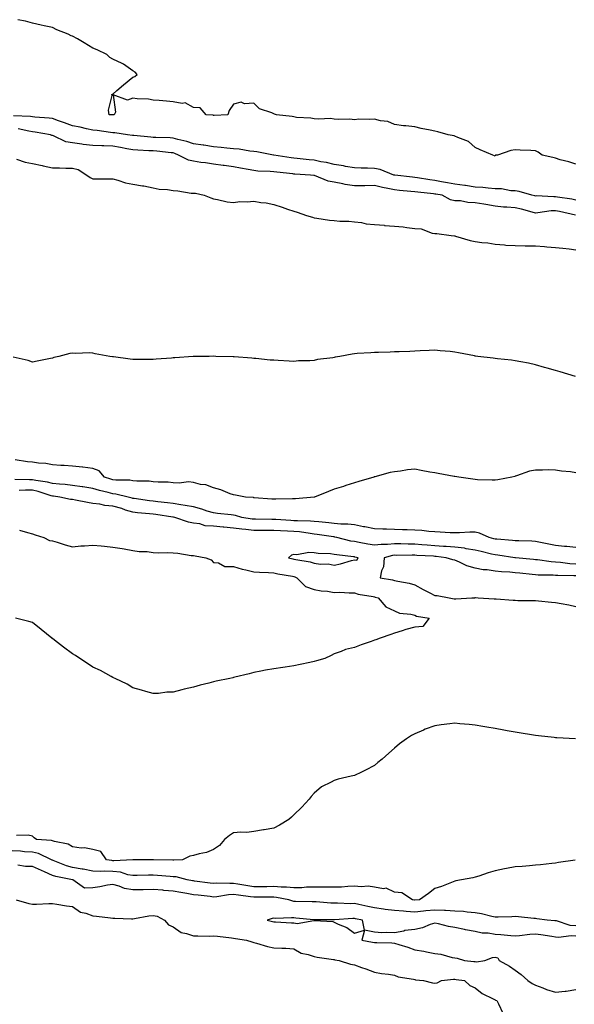
# Model space of a CAD drawing. Units: inches. Extents: x 942083 to 944723, y 7189658 to 7192298.
# Drawn here: x 944172 to 944447, y 7190540 to 7191029 of the extents above; entities that cross this region are included whole.
import ezdxf

# ---------------------------------------------------------------- set-up
doc = ezdxf.new("R2010")
doc.units = ezdxf.units.IN
doc.header["$MEASUREMENT"] = 0
doc.layers.add('Contour_94207189', color=7, linetype='Continuous', true_color=0x9433c5)

msp = doc.modelspace()

# ---------------------------------------------------------------- linework, layer by layer
at = {"layer": 'Contour_94207189'}
for points in [[(944448.05, 7190957.31, 3189), (944444.63, 7190958.5, 3189), (944440.39, 7190959.58, 3189), (944438.05, 7190960.28, 3189), (944436.77, 7190960.65, 3189), (944431.43, 7190961.92, 3189), (944429.39, 7190963.25, 3189), (944428.05, 7190964.07, 3189), (944425.81, 7190964.15, 3189), (944420.47, 7190964.34, 3189), (944418.05, 7190964.44, 3189), (944415.8, 7190964.17, 3189), (944409.2, 7190961.92, 3189), (944408.2, 7190961.76, 3189), (944408.05, 7190961.37, 3189), (944407.72, 7190961.59, 3189), (944406.89, 7190961.92, 3189), (944400.65, 7190964.52, 3189), (944398.05, 7190965.59, 3189), (944394.72, 7190968.6, 3189), (944389.43, 7190970.55, 3189), (944388.05, 7190971.24, 3189), (944387.58, 7190971.45, 3189), (944384.75, 7190971.92, 3189), (944379.5, 7190973.37, 3189), (944378.05, 7190973.74, 3189), (944375.74, 7190974.22, 3189), (944371.28, 7190975.16, 3189), (944368.05, 7190975.83, 3189), (944363.6, 7190976.37, 3189), (944362.55, 7190976.43, 3189), (944358.05, 7190977.04, 3189), (944354.63, 7190978.5, 3189), (944351.06, 7190978.91, 3189), (944348.05, 7190979.73, 3189), (944345.64, 7190979.5, 3189), (944340.26, 7190979.71, 3189), (944338.05, 7190979.44, 3189), (944335.82, 7190979.69, 3189), (944330.39, 7190979.58, 3189), (944328.05, 7190979.79, 3189), (944326.16, 7190980.03, 3189), (944320.26, 7190979.71, 3189), (944318.05, 7190979.91, 3189), (944316.41, 7190980.28, 3189), (944309.36, 7190980.61, 3189), (944308.05, 7190980.83, 3189), (944307.13, 7190981, 3189), (944299.38, 7190981.92, 3189), (944298.38, 7190982.25, 3189), (944298.05, 7190982.41, 3189), (944297.09, 7190982.88, 3189), (944290.95, 7190984.83, 3189), (944288.05, 7190987.64, 3189), (944283.45, 7190987.33, 3189), (944281.86, 7190988.11, 3189), (944278.05, 7190987.21, 3189), (944275.91, 7190984.07, 3189), (944275.24, 7190981.92, 3189), (944268.39, 7190981.57, 3189), (944268.05, 7190981.61, 3189), (944267.81, 7190981.69, 3189), (944264.46, 7190981.92, 3189), (944261.41, 7190985.28, 3189), (944258.05, 7190985.57, 3189), (944253.92, 7190987.78, 3189), (944252.45, 7190987.51, 3189), (944248.05, 7190988.37, 3189), (944244.75, 7190988.62, 3189), (944241.02, 7190988.95, 3189), (944238.05, 7190989.17, 3189), (944235.75, 7190989.62, 3189), (944230.1, 7190989.87, 3189), (944228.05, 7190990.18, 3189), (944225.35, 7190989.22, 3189), (944218.22, 7190991.74, 3189), (944219.33, 7190983.21, 3189), (944218.64, 7190981.92, 3189), (944218.14, 7190981.84, 3189), (944218.05, 7190981.84, 3189), (944217.97, 7190981.84, 3189), (944216.17, 7190981.92, 3189), (944215.82, 7190984.15, 3189), (944217.68, 7190991.55, 3189), (944217.53, 7190991.92, 3189), (944217.87, 7190992.1, 3189), (944218.05, 7190992.19, 3189), (944220.05, 7190993.91, 3189), (944223.26, 7190996.71, 3189), (944228.05, 7191000.53, 3189), (944229.03, 7191000.94, 3189), (944230.15, 7191001.92, 3189), (944229.16, 7191003.03, 3189), (944228.05, 7191003.72, 3189), (944223.25, 7191007.12, 3189), (944222.66, 7191007.31, 3189), (944218.05, 7191009.44, 3189), (944216.52, 7191010.38, 3189), (944215.07, 7191011.92, 3189), (944210.25, 7191014.11, 3189), (944208.05, 7191015.03, 3189), (944203.74, 7191017.62, 3189), (944200.42, 7191019.56, 3189), (944198.05, 7191020.94, 3189), (944197.3, 7191021.18, 3189), (944195.8, 7191021.92, 3189), (944190.2, 7191024.07, 3189), (944188.05, 7191025.18, 3189), (944183.86, 7191026.1, 3189), (944182.48, 7191026.35, 3189), (944178.05, 7191027.43, 3189), (944174.59, 7191028.46, 3189), (944170.85, 7191029.13, 3189)], [(944448.05, 7190939.54, 3190), (944446.07, 7190939.95, 3190), (944438.99, 7190940.98, 3190), (944438.05, 7190941.16, 3190), (944437.25, 7190941.12, 3190), (944428.4, 7190941.57, 3190), (944428.05, 7190941.55, 3190), (944427.76, 7190941.63, 3190), (944426.27, 7190941.92, 3190), (944419.99, 7190943.87, 3190), (944418.05, 7190944.19, 3190), (944415.81, 7190944.15, 3190), (944411.24, 7190945.1, 3190), (944408.05, 7190945.08, 3190), (944404.58, 7190945.38, 3190), (944401.87, 7190945.73, 3190), (944398.05, 7190946.02, 3190), (944393.24, 7190946.72, 3190), (944392.9, 7190946.78, 3190), (944388.05, 7190947.51, 3190), (944384.28, 7190948.15, 3190), (944381.34, 7190948.62, 3190), (944378.05, 7190949.19, 3190), (944375.64, 7190949.52, 3190), (944369.38, 7190950.59, 3190), (944368.05, 7190950.79, 3190), (944367.01, 7190950.88, 3190), (944358.13, 7190951.84, 3190), (944358.05, 7190951.84, 3190), (944357.99, 7190951.86, 3190), (944357.74, 7190951.92, 3190), (944350.81, 7190954.69, 3190), (944348.05, 7190955.26, 3190), (944344.63, 7190955.34, 3190), (944341.52, 7190955.4, 3190), (944338.05, 7190955.47, 3190), (944333.71, 7190956.26, 3190), (944332.66, 7190956.53, 3190), (944328.05, 7190957.21, 3190), (944324.28, 7190958.15, 3190), (944321.38, 7190958.58, 3190), (944318.05, 7190959.3, 3190), (944315.65, 7190959.52, 3190), (944309.71, 7190960.26, 3190), (944308.05, 7190960.42, 3190), (944306.72, 7190960.59, 3190), (944298.08, 7190961.88, 3190), (944298.05, 7190961.9, 3190), (944298.02, 7190961.9, 3190), (944297.84, 7190961.92, 3190), (944289.56, 7190963.44, 3190), (944288.05, 7190963.6, 3190), (944286.17, 7190963.8, 3190), (944280.89, 7190964.77, 3190), (944278.05, 7190965.05, 3190), (944274.61, 7190965.36, 3190), (944271.81, 7190965.67, 3190), (944268.05, 7190966, 3190), (944263.23, 7190966.74, 3190), (944262.91, 7190966.78, 3190), (944258.05, 7190967.55, 3190), (944254.84, 7190968.7, 3190), (944250.33, 7190969.63, 3190), (944248.05, 7190970.3, 3190), (944246.53, 7190970.4, 3190), (944239.42, 7190970.55, 3190), (944238.05, 7190970.65, 3190), (944236.86, 7190970.73, 3190), (944228.39, 7190971.59, 3190), (944228.05, 7190971.61, 3190), (944227.78, 7190971.65, 3190), (944225.26, 7190971.92, 3190), (944219.08, 7190972.94, 3190), (944218.05, 7190972.94, 3190), (944216.91, 7190973.05, 3190), (944210.24, 7190974.11, 3190), (944208.05, 7190974.32, 3190), (944204.98, 7190974.99, 3190), (944201.8, 7190975.67, 3190), (944198.05, 7190976.49, 3190), (944194, 7190977.88, 3190), (944191.04, 7190978.93, 3190), (944188.05, 7190979.97, 3190), (944186.33, 7190980.2, 3190), (944179.26, 7190980.71, 3190), (944178.05, 7190980.85, 3190), (944177.12, 7190980.98, 3190), (944168.67, 7190981.31, 3190)], [(944448, 7190931.96, 3191), (944439.97, 7190933.85, 3191), (944438.05, 7190934.21, 3191), (944435.86, 7190934.11, 3191), (944429.3, 7190933.17, 3191), (944428.05, 7190933.11, 3191), (944426.47, 7190933.5, 3191), (944421.12, 7190934.99, 3191), (944418.05, 7190935.69, 3191), (944413.89, 7190936.08, 3191), (944412.21, 7190936.08, 3191), (944408.05, 7190936.55, 3191), (944403.44, 7190937.31, 3191), (944402.48, 7190937.49, 3191), (944398.05, 7190938.23, 3191), (944394.42, 7190938.29, 3191), (944390.79, 7190939.17, 3191), (944388.05, 7190939.24, 3191), (944385.87, 7190939.73, 3191), (944381.64, 7190941.92, 3191), (944378.59, 7190942.45, 3191), (944378.05, 7190942.55, 3191), (944377.33, 7190942.64, 3191), (944369.6, 7190943.46, 3191), (944368.05, 7190943.7, 3191), (944366.1, 7190943.87, 3191), (944360.44, 7190944.3, 3191), (944358.05, 7190944.54, 3191), (944354.68, 7190945.28, 3191), (944351.98, 7190945.85, 3191), (944348.05, 7190946.76, 3191), (944343.28, 7190946.69, 3191), (944342.8, 7190946.67, 3191), (944338.05, 7190946.59, 3191), (944333.48, 7190947.35, 3191), (944332.37, 7190947.6, 3191), (944328.05, 7190948.4, 3191), (944325.1, 7190948.97, 3191), (944318.3, 7190951.67, 3191), (944318.05, 7190951.74, 3191), (944317.85, 7190951.72, 3191), (944316.32, 7190951.92, 3191), (944308.55, 7190952.43, 3191), (944308.05, 7190952.47, 3191), (944307.42, 7190952.55, 3191), (944299.51, 7190953.37, 3191), (944298.05, 7190953.56, 3191), (944296.26, 7190953.72, 3191), (944290.09, 7190953.95, 3191), (944288.05, 7190954.15, 3191), (944285.33, 7190954.65, 3191), (944281.54, 7190955.4, 3191), (944278.05, 7190956.02, 3191), (944273.3, 7190956.67, 3191), (944272.86, 7190956.74, 3191), (944268.05, 7190957.37, 3191), (944264.08, 7190957.96, 3191), (944261.71, 7190958.25, 3191), (944258.05, 7190958.78, 3191), (944255.56, 7190959.42, 3191), (944250.67, 7190961.92, 3191), (944248.84, 7190962.7, 3191), (944248.05, 7190962.94, 3191), (944246.96, 7190963.01, 3191), (944239.92, 7190963.78, 3191), (944238.05, 7190963.91, 3191), (944235.91, 7190964.05, 3191), (944230.46, 7190964.32, 3191), (944228.05, 7190964.52, 3191), (944224.92, 7190965.06, 3191), (944221.86, 7190965.73, 3191), (944218.05, 7190966.31, 3191), (944213.49, 7190966.49, 3191), (944212.56, 7190966.43, 3191), (944208.05, 7190966.63, 3191), (944203.29, 7190967.15, 3191), (944202.67, 7190967.31, 3191), (944198.05, 7190967.94, 3191), (944194.67, 7190968.54, 3191), (944188.57, 7190971.39, 3191), (944188.05, 7190971.55, 3191), (944187.69, 7190971.57, 3191), (944187, 7190971.92, 3191), (944179.4, 7190973.27, 3191), (944178.05, 7190973.42, 3191), (944176.27, 7190973.7, 3191), (944171.06, 7190974.93, 3191)], [(944170.15, 7190959.81, 3191), (944174.46, 7190958.33, 3191), (944178.05, 7190957.72, 3191), (944182.84, 7190956.71, 3191), (944183.39, 7190956.59, 3191), (944188.05, 7190955.55, 3191), (944191.59, 7190955.47, 3191), (944194.59, 7190955.38, 3191), (944198.05, 7190955.3, 3191), (944200.8, 7190954.67, 3191), (944205.12, 7190951.92, 3191), (944206.83, 7190950.69, 3191), (944208.05, 7190950.1, 3191), (944209.88, 7190950.08, 3191), (944216.18, 7190950.06, 3191), (944218.05, 7190950.05, 3191), (944220.5, 7190949.48, 3191), (944224.3, 7190948.17, 3191), (944228.05, 7190947.51, 3191), (944232.81, 7190946.69, 3191), (944233.45, 7190946.53, 3191), (944238.05, 7190945.63, 3191), (944241, 7190944.87, 3191), (944245.21, 7190944.75, 3191), (944248.05, 7190944.26, 3191), (944250.33, 7190944.19, 3191), (944256.94, 7190943.03, 3191), (944258.05, 7190942.99, 3191), (944259.12, 7190942.99, 3191), (944263.43, 7190941.92, 3191), (944266.77, 7190940.65, 3191), (944268.05, 7190940.1, 3191), (944270.11, 7190939.85, 3191), (944274.77, 7190938.64, 3191), (944278.05, 7190938.37, 3191), (944281.19, 7190938.78, 3191), (944284.76, 7190938.62, 3191), (944288.05, 7190938.95, 3191), (944291.63, 7190938.35, 3191), (944294.27, 7190938.15, 3191), (944298.05, 7190937.33, 3191), (944302.14, 7190936, 3191), (944304.88, 7190935.1, 3191), (944308.05, 7190934.05, 3191), (944309.66, 7190933.52, 3191), (944314.25, 7190931.92, 3191), (944317.18, 7190931.04, 3191), (944318.05, 7190930.77, 3191), (944319.34, 7190930.63, 3191), (944325.73, 7190929.6, 3191), (944328.05, 7190929.38, 3191), (944330.9, 7190929.07, 3191), (944335.24, 7190929.11, 3191), (944338.05, 7190928.7, 3191), (944341.63, 7190928.35, 3191), (944343.85, 7190927.72, 3191), (944348.05, 7190927.45, 3191), (944352.97, 7190927, 3191), (944353.11, 7190926.98, 3191), (944358.05, 7190926.59, 3191), (944362.36, 7190926.24, 3191), (944364.11, 7190925.85, 3191), (944368.05, 7190925.44, 3191), (944371.31, 7190925.18, 3191), (944376.8, 7190923.17, 3191), (944378.05, 7190922.99, 3191), (944379.09, 7190922.96, 3191), (944386.19, 7190921.92, 3191), (944387.89, 7190921.76, 3191), (944388.05, 7190921.72, 3191), (944388.31, 7190921.67, 3191), (944395.55, 7190919.42, 3191), (944398.05, 7190918.99, 3191), (944401.47, 7190918.5, 3191), (944404.45, 7190918.31, 3191), (944408.05, 7190917.68, 3191), (944412.66, 7190917.31, 3191), (944413.29, 7190917.15, 3191), (944418.05, 7190916.9, 3191), (944422.98, 7190916.84, 3191), (944423.12, 7190916.86, 3191), (944428.05, 7190916.82, 3191), (944432.58, 7190916.45, 3191), (944433.64, 7190916.33, 3191), (944438.05, 7190915.96, 3191), (944441.73, 7190915.59, 3191), (944444.74, 7190915.24, 3191), (944448.05, 7190914.89, 3191)], [(944447.97, 7190851.92, 3191), (944440.32, 7190854.19, 3191), (944438.05, 7190854.83, 3191), (944433.92, 7190856.06, 3191), (944432.58, 7190856.45, 3191), (944428.05, 7190857.78, 3191), (944424.68, 7190858.54, 3191), (944420.79, 7190859.19, 3191), (944418.05, 7190859.75, 3191), (944416.15, 7190860.03, 3191), (944409.24, 7190860.73, 3191), (944408.05, 7190860.88, 3191), (944407.11, 7190860.98, 3191), (944399.46, 7190861.92, 3191), (944398.19, 7190862.06, 3191), (944398.05, 7190862.08, 3191), (944397.84, 7190862.12, 3191), (944389.73, 7190863.6, 3191), (944388.05, 7190864.01, 3191), (944385.69, 7190864.28, 3191), (944380.7, 7190864.58, 3191), (944378.05, 7190864.91, 3191), (944375.16, 7190864.81, 3191), (944370.73, 7190864.6, 3191), (944368.05, 7190864.5, 3191), (944365.57, 7190864.4, 3191), (944360.31, 7190864.19, 3191), (944358.05, 7190864.09, 3191), (944355.92, 7190864.05, 3191), (944350, 7190863.87, 3191), (944348.05, 7190863.81, 3191), (944346.23, 7190863.74, 3191), (944339.41, 7190863.29, 3191), (944338.05, 7190863.21, 3191), (944336.9, 7190863.07, 3191), (944330.84, 7190861.92, 3191), (944328.49, 7190861.47, 3191), (944328.05, 7190861.35, 3191), (944327.36, 7190861.24, 3191), (944319.69, 7190860.28, 3191), (944318.05, 7190859.91, 3191), (944315.87, 7190859.75, 3191), (944310.34, 7190859.62, 3191), (944308.05, 7190859.42, 3191), (944305.67, 7190859.54, 3191), (944300.12, 7190859.85, 3191), (944298.05, 7190859.95, 3191), (944296.23, 7190860.1, 3191), (944289.16, 7190860.81, 3191), (944288.05, 7190860.9, 3191), (944287.11, 7190860.98, 3191), (944278.35, 7190861.63, 3191), (944278.05, 7190861.65, 3191), (944277.78, 7190861.65, 3191), (944269.22, 7190861.92, 3191), (944268.09, 7190861.96, 3191), (944268.01, 7190861.96, 3191), (944265.82, 7190861.92, 3191), (944258.18, 7190861.8, 3191), (944258.05, 7190861.78, 3191), (944257.91, 7190861.78, 3191), (944248.79, 7190861.18, 3191), (944248.05, 7190861.14, 3191), (944247.21, 7190861.08, 3191), (944239.51, 7190860.46, 3191), (944238.05, 7190860.36, 3191), (944236.5, 7190860.38, 3191), (944229.59, 7190860.38, 3191), (944228.05, 7190860.4, 3191), (944226.7, 7190860.57, 3191), (944218.34, 7190861.63, 3191), (944218.05, 7190861.67, 3191), (944217.83, 7190861.69, 3191), (944216.51, 7190861.92, 3191), (944209.3, 7190863.17, 3191), (944208.05, 7190863.44, 3191), (944206.4, 7190863.58, 3191), (944199.53, 7190863.4, 3191), (944198.05, 7190863.54, 3191), (944196.63, 7190863.33, 3191), (944191.25, 7190861.92, 3191), (944188.68, 7190861.3, 3191), (944188.05, 7190861.04, 3191), (944186.98, 7190860.85, 3191), (944180.45, 7190859.52, 3191), (944178.05, 7190859.09, 3191), (944175.97, 7190859.85, 3191), (944168.52, 7190861.45, 3191)], [(944318.05, 7190791.9, 3192), (944318.03, 7190791.9, 3192), (944308.83, 7190791.14, 3192), (944308.05, 7190791.12, 3192), (944307.3, 7190791.18, 3192), (944299.08, 7190790.9, 3192), (944298.05, 7190790.96, 3192), (944297.12, 7190791, 3192), (944288.26, 7190791.71, 3192), (944288.05, 7190791.72, 3192), (944287.88, 7190791.74, 3192), (944284.03, 7190791.92, 3192), (944279.06, 7190792.94, 3192), (944278.05, 7190793.07, 3192), (944276.34, 7190793.64, 3192), (944271.78, 7190795.65, 3192), (944268.05, 7190796.53, 3192), (944264.18, 7190798.05, 3192), (944261.63, 7190798.33, 3192), (944258.05, 7190799.26, 3192), (944255.65, 7190799.52, 3192), (944251.07, 7190798.89, 3192), (944248.05, 7190799.11, 3192), (944245.52, 7190799.4, 3192), (944240.55, 7190799.42, 3192), (944238.05, 7190799.65, 3192), (944236.05, 7190799.93, 3192), (944230.02, 7190799.95, 3192), (944228.05, 7190800.16, 3192), (944226.52, 7190800.4, 3192), (944219.51, 7190800.47, 3192), (944218.05, 7190800.63, 3192), (944217.04, 7190800.9, 3192), (944213.86, 7190801.92, 3192), (944211.18, 7190805.06, 3192), (944208.05, 7190806.18, 3192), (944203.15, 7190806.82, 3192), (944202.99, 7190806.86, 3192), (944198.05, 7190807.39, 3192), (944193.86, 7190807.74, 3192), (944192.21, 7190807.76, 3192), (944188.05, 7190808.05, 3192), (944184.76, 7190808.64, 3192), (944181.07, 7190808.91, 3192), (944178.05, 7190809.36, 3192), (944175.7, 7190809.58, 3192), (944169.45, 7190810.53, 3192)], [(944448.05, 7190804.09, 3192), (944445.48, 7190804.5, 3192), (944441, 7190804.87, 3192), (944438.05, 7190805.4, 3192), (944434.51, 7190805.47, 3192), (944431.53, 7190805.4, 3192), (944428.05, 7190805.46, 3192), (944425.15, 7190804.83, 3192), (944418.68, 7190802.55, 3192), (944418.05, 7190802.37, 3192), (944417.73, 7190802.25, 3192), (944416.39, 7190801.92, 3192), (944409.41, 7190800.55, 3192), (944408.05, 7190800.38, 3192), (944406.59, 7190800.47, 3192), (944399.33, 7190800.63, 3192), (944398.05, 7190800.71, 3192), (944397.01, 7190800.87, 3192), (944389.95, 7190801.92, 3192), (944388.05, 7190802.21, 3192), (944387.7, 7190802.27, 3192), (944379.78, 7190803.66, 3192), (944378.05, 7190803.99, 3192), (944375.51, 7190804.46, 3192), (944371.32, 7190805.2, 3192), (944368.05, 7190805.83, 3192), (944364.39, 7190805.57, 3192), (944360.95, 7190804.83, 3192), (944358.05, 7190804.56, 3192), (944355.82, 7190804.15, 3192), (944348.2, 7190802.06, 3192), (944348.05, 7190802.04, 3192), (944347.96, 7190802, 3192), (944347.67, 7190801.92, 3192), (944340.23, 7190799.73, 3192), (944338.05, 7190799.05, 3192), (944333.88, 7190797.74, 3192), (944332.62, 7190797.35, 3192), (944328.05, 7190795.94, 3192), (944325.2, 7190794.77, 3192), (944318.27, 7190791.92, 3192), (944318.07, 7190791.9, 3192), (944318.05, 7190791.9, 3192)], [(944448.05, 7190766.92, 3193), (944443.57, 7190767.43, 3193), (944442.51, 7190767.47, 3193), (944438.05, 7190767.9, 3193), (944434.69, 7190768.56, 3193), (944430.56, 7190769.4, 3193), (944428.05, 7190769.91, 3193), (944426.18, 7190770.06, 3193), (944419.74, 7190770.24, 3193), (944418.05, 7190770.36, 3193), (944416.64, 7190770.51, 3193), (944408.88, 7190771.08, 3193), (944408.05, 7190771.18, 3193), (944407.44, 7190771.31, 3193), (944404.98, 7190771.92, 3193), (944400.25, 7190774.11, 3193), (944398.05, 7190774.56, 3193), (944395.45, 7190774.52, 3193), (944390.39, 7190774.26, 3193), (944388.05, 7190774.22, 3193), (944385.7, 7190774.28, 3193), (944380.76, 7190774.63, 3193), (944378.05, 7190774.69, 3193), (944375.1, 7190774.87, 3193), (944371.6, 7190775.47, 3193), (944368.05, 7190775.63, 3193), (944364.28, 7190775.69, 3193), (944361.93, 7190775.79, 3193), (944358.05, 7190775.85, 3193), (944353.97, 7190776, 3193), (944352.21, 7190776.08, 3193), (944348.05, 7190776.24, 3193), (944343.31, 7190777.17, 3193), (944342.66, 7190777.31, 3193), (944338.05, 7190778.23, 3193), (944334.78, 7190778.64, 3193), (944331.33, 7190778.64, 3193), (944328.05, 7190778.97, 3193), (944325.41, 7190779.28, 3193), (944320.33, 7190779.65, 3193), (944318.05, 7190779.89, 3193), (944316.2, 7190780.06, 3193), (944309.84, 7190780.14, 3193), (944308.05, 7190780.28, 3193), (944306.49, 7190780.36, 3193), (944299.06, 7190780.9, 3193), (944298.05, 7190780.96, 3193), (944297.09, 7190780.96, 3193), (944289, 7190780.98, 3193), (944288.05, 7190780.98, 3193), (944287.22, 7190781.08, 3193), (944282.16, 7190781.92, 3193), (944278.99, 7190782.86, 3193), (944278.05, 7190782.99, 3193), (944276.84, 7190783.13, 3193), (944270.03, 7190783.89, 3193), (944268.05, 7190784.13, 3193), (944264.91, 7190785.06, 3193), (944262.21, 7190786.08, 3193), (944258.05, 7190787.1, 3193), (944253.98, 7190787.84, 3193), (944251.86, 7190788.11, 3193), (944248.05, 7190788.76, 3193), (944245.25, 7190789.11, 3193), (944240.34, 7190789.63, 3193), (944238.05, 7190789.91, 3193), (944236.25, 7190790.12, 3193), (944228.67, 7190791.3, 3193), (944228.05, 7190791.37, 3193), (944227.63, 7190791.51, 3193), (944225.62, 7190791.92, 3193), (944219.58, 7190793.46, 3193), (944218.05, 7190793.64, 3193), (944215.7, 7190794.26, 3193), (944211.43, 7190795.3, 3193), (944208.05, 7190796.3, 3193), (944203.2, 7190797.08, 3193), (944202.86, 7190797.1, 3193), (944198.05, 7190797.82, 3193), (944194.36, 7190798.23, 3193), (944191.54, 7190798.42, 3193), (944188.05, 7190798.8, 3193), (944185.57, 7190799.44, 3193), (944179.79, 7190800.18, 3193), (944178.05, 7190800.53, 3193), (944176.67, 7190800.55, 3193), (944169.27, 7190800.69, 3193)], [(944448.05, 7190758.76, 3194), (944445.07, 7190758.93, 3194), (944440.5, 7190759.48, 3194), (944438.05, 7190759.63, 3194), (944435.93, 7190759.81, 3194), (944429.15, 7190760.83, 3194), (944428.05, 7190760.9, 3194), (944427.13, 7190761, 3194), (944418.07, 7190761.9, 3194), (944418.03, 7190761.9, 3194), (944417.88, 7190761.92, 3194), (944409.31, 7190763.17, 3194), (944408.05, 7190763.31, 3194), (944406.24, 7190763.74, 3194), (944401.03, 7190764.91, 3194), (944398.05, 7190765.61, 3194), (944393.64, 7190766.33, 3194), (944392.74, 7190766.61, 3194), (944388.05, 7190767.15, 3194), (944383.64, 7190767.51, 3194), (944382.42, 7190767.55, 3194), (944378.05, 7190767.86, 3194), (944374.25, 7190768.13, 3194), (944371.61, 7190768.37, 3194), (944368.05, 7190768.62, 3194), (944364.78, 7190768.64, 3194), (944361.22, 7190768.74, 3194), (944358.05, 7190768.78, 3194), (944354.55, 7190768.42, 3194), (944351.44, 7190768.52, 3194), (944348.05, 7190768.07, 3194), (944344.8, 7190768.68, 3194), (944340.52, 7190769.44, 3194), (944338.05, 7190769.91, 3194), (944336.32, 7190770.2, 3194), (944329.43, 7190771.92, 3194), (944328.31, 7190772.17, 3194), (944328.05, 7190772.21, 3194), (944327.73, 7190772.25, 3194), (944319.64, 7190773.5, 3194), (944318.05, 7190773.68, 3194), (944316.11, 7190773.87, 3194), (944310.87, 7190774.73, 3194), (944308.05, 7190774.97, 3194), (944304.86, 7190775.12, 3194), (944301.31, 7190775.18, 3194), (944298.05, 7190775.34, 3194), (944294.61, 7190775.36, 3194), (944291.51, 7190775.38, 3194), (944288.05, 7190775.4, 3194), (944284.08, 7190775.9, 3194), (944282.21, 7190776.08, 3194), (944278.05, 7190776.65, 3194), (944273.19, 7190777.06, 3194), (944272.88, 7190777.08, 3194), (944268.05, 7190777.49, 3194), (944263.93, 7190777.8, 3194), (944261.28, 7190778.68, 3194), (944258.05, 7190779.09, 3194), (944255.6, 7190779.48, 3194), (944248.79, 7190781.92, 3194), (944248.19, 7190782.06, 3194), (944248.05, 7190782.08, 3194), (944247.86, 7190782.1, 3194), (944239.48, 7190783.35, 3194), (944238.05, 7190783.52, 3194), (944236.24, 7190783.72, 3194), (944230.32, 7190784.19, 3194), (944228.05, 7190784.46, 3194), (944224.4, 7190785.57, 3194), (944222.42, 7190786.28, 3194), (944218.05, 7190787.43, 3194), (944214.02, 7190787.88, 3194), (944211.56, 7190788.42, 3194), (944208.05, 7190788.89, 3194), (944205.4, 7190789.28, 3194), (944199.43, 7190790.55, 3194), (944198.05, 7190790.77, 3194), (944196.99, 7190790.85, 3194), (944191.67, 7190791.92, 3194), (944188.52, 7190792.39, 3194), (944188.05, 7190792.43, 3194), (944187.36, 7190792.6, 3194), (944180.9, 7190794.77, 3194), (944178.05, 7190795.38, 3194), (944174.59, 7190795.38, 3194), (944171.47, 7190795.34, 3194)], [(944171.65, 7190775.51, 3194), (944175.58, 7190774.4, 3194), (944178.05, 7190773.76, 3194), (944179.35, 7190773.21, 3194), (944183.67, 7190771.92, 3194), (944186.61, 7190770.49, 3194), (944188.05, 7190770.22, 3194), (944190.42, 7190769.56, 3194), (944194.42, 7190768.29, 3194), (944198.05, 7190767.37, 3194), (944202.13, 7190767.84, 3194), (944203.95, 7190767.82, 3194), (944208.05, 7190768.19, 3194), (944212.21, 7190767.76, 3194), (944213.82, 7190767.68, 3194), (944218.05, 7190767.17, 3194), (944222.66, 7190766.53, 3194), (944223.72, 7190766.26, 3194), (944228.05, 7190765.49, 3194), (944231.17, 7190765.05, 3194), (944235.05, 7190764.91, 3194), (944238.05, 7190764.56, 3194), (944240.48, 7190764.36, 3194), (944245.44, 7190764.52, 3194), (944248.05, 7190764.34, 3194), (944250.32, 7190764.19, 3194), (944256.92, 7190763.05, 3194), (944258.05, 7190762.96, 3194), (944258.91, 7190762.78, 3194), (944264.18, 7190761.92, 3194), (944266.92, 7190760.79, 3194), (944268.05, 7190759.58, 3194), (944270.6, 7190759.38, 3194), (944273.76, 7190757.62, 3194), (944278.05, 7190757.53, 3194), (944282.28, 7190756.14, 3194), (944284.06, 7190755.92, 3194), (944288.05, 7190754.95, 3194), (944290.9, 7190754.77, 3194), (944295.34, 7190754.63, 3194), (944298.05, 7190754.46, 3194), (944300.1, 7190753.97, 3194), (944307.31, 7190752.66, 3194), (944308.05, 7190752.51, 3194), (944308.51, 7190752.37, 3194), (944309.45, 7190751.92, 3194), (944313.76, 7190747.64, 3194), (944318.05, 7190746.18, 3194), (944321.54, 7190745.42, 3194), (944324.73, 7190745.24, 3194), (944328.05, 7190744.67, 3194), (944330.84, 7190744.71, 3194), (944335.54, 7190744.44, 3194), (944338.05, 7190744.48, 3194), (944339.99, 7190743.85, 3194), (944347.4, 7190742.58, 3194), (944348.05, 7190742.41, 3194), (944348.45, 7190742.33, 3194), (944349.85, 7190741.92, 3194), (944353.68, 7190737.56, 3194), (944358.05, 7190735.44, 3194), (944360.48, 7190734.34, 3194), (944366.14, 7190733.83, 3194), (944368.05, 7190733.33, 3194), (944369.02, 7190732.88, 3194), (944375.29, 7190731.92, 3194), (944372.16, 7190727.8, 3194), (944368.05, 7190727.47, 3194), (944363.69, 7190726.28, 3194), (944361.75, 7190725.63, 3194), (944358.05, 7190724.5, 3194), (944356.17, 7190723.8, 3194), (944350.89, 7190721.92, 3194), (944348.79, 7190721.18, 3194), (944348.05, 7190720.92, 3194), (944346.48, 7190720.36, 3194), (944341.39, 7190718.58, 3194), (944338.05, 7190717.33, 3194), (944333.67, 7190716.3, 3194), (944331.43, 7190715.3, 3194), (944328.05, 7190714.19, 3194), (944326.59, 7190713.38, 3194), (944323.34, 7190711.92, 3194), (944319.29, 7190710.67, 3194), (944318.05, 7190710.28, 3194), (944315.95, 7190709.81, 3194), (944311.07, 7190708.89, 3194), (944308.05, 7190708.17, 3194), (944303.69, 7190707.56, 3194), (944302.52, 7190707.45, 3194), (944298.05, 7190706.78, 3194), (944293.91, 7190706.06, 3194), (944291.64, 7190705.51, 3194), (944288.05, 7190704.81, 3194), (944285.7, 7190704.26, 3194), (944278.67, 7190702.55, 3194), (944278.05, 7190702.39, 3194), (944277.67, 7190702.29, 3194), (944276.16, 7190701.92, 3194), (944269.4, 7190700.57, 3194), (944268.05, 7190700.22, 3194)], [(944448.05, 7190752.84, 3195), (944447.08, 7190752.9, 3195), (944439.14, 7190753.01, 3195), (944438.05, 7190753.09, 3195), (944436.78, 7190753.19, 3195), (944429.42, 7190753.29, 3195), (944428.05, 7190753.4, 3195), (944426.4, 7190753.58, 3195), (944420.34, 7190754.21, 3195), (944418.05, 7190754.44, 3195), (944415.27, 7190754.69, 3195), (944411.1, 7190754.97, 3195), (944408.05, 7190755.28, 3195), (944404.12, 7190755.85, 3195), (944402.1, 7190755.96, 3195), (944398.05, 7190756.67, 3195), (944393.93, 7190757.8, 3195), (944390.27, 7190759.71, 3195), (944388.05, 7190760.61, 3195), (944386.97, 7190760.85, 3195), (944383.73, 7190761.92, 3195), (944378.65, 7190762.53, 3195), (944378.05, 7190762.56, 3195), (944377.37, 7190762.6, 3195), (944369.18, 7190763.05, 3195), (944368.05, 7190763.15, 3195), (944366.82, 7190763.15, 3195), (944359.21, 7190763.07, 3195), (944358.05, 7190763.09, 3195), (944356.99, 7190762.99, 3195), (944352.92, 7190761.92, 3195), (944352.6, 7190757.37, 3195), (944351.53, 7190755.4, 3195), (944350.88, 7190751.92, 3195), (944357.03, 7190750.9, 3195), (944358.05, 7190750.65, 3195), (944359.72, 7190750.26, 3195), (944365.32, 7190749.19, 3195), (944368.05, 7190748.42, 3195), (944372.29, 7190746.16, 3195), (944375.52, 7190744.46, 3195), (944378.05, 7190743.11, 3195), (944379.21, 7190743.07, 3195), (944385.22, 7190741.92, 3195), (944387.68, 7190741.55, 3195), (944388.05, 7190741.49, 3195), (944388.46, 7190741.51, 3195), (944396.45, 7190741.92, 3195), (944397.92, 7190742.04, 3195), (944398.05, 7190742.06, 3195), (944398.2, 7190742.06, 3195), (944399.53, 7190741.92, 3195), (944407.61, 7190741.47, 3195), (944408.05, 7190741.47, 3195), (944408.54, 7190741.43, 3195), (944416.99, 7190740.87, 3195), (944418.05, 7190740.77, 3195), (944419.25, 7190740.71, 3195), (944426.8, 7190740.67, 3195), (944428.05, 7190740.61, 3195), (944429.49, 7190740.49, 3195), (944436.01, 7190739.89, 3195), (944438.05, 7190739.71, 3195), (944440.83, 7190739.15, 3195), (944444.66, 7190738.52, 3195), (944448.05, 7190737.74, 3195)], [(944268.05, 7190700.22, 3194), (944265.73, 7190699.6, 3194), (944261.38, 7190698.58, 3194), (944258.05, 7190697.58, 3194), (944253.42, 7190696.55, 3194), (944252.36, 7190696.24, 3194), (944248.05, 7190695.14, 3194), (944244.92, 7190695.06, 3194), (944240.65, 7190694.52, 3194), (944238.05, 7190694.42, 3194), (944234.51, 7190695.46, 3194), (944232.27, 7190696.14, 3194), (944228.05, 7190697.33, 3194), (944225.19, 7190699.05, 3194), (944219.14, 7190701.92, 3194), (944218.37, 7190702.25, 3194), (944218.05, 7190702.33, 3194), (944217.13, 7190702.84, 3194), (944211.97, 7190705.85, 3194), (944208.05, 7190707.62, 3194), (944205.47, 7190709.34, 3194), (944201.69, 7190711.92, 3194), (944199.45, 7190713.31, 3194), (944198.05, 7190714.13, 3194), (944193.51, 7190717.39, 3194), (944189, 7190720.98, 3194), (944188.05, 7190721.72, 3194), (944187.92, 7190721.8, 3194), (944187.79, 7190721.92, 3194), (944182.34, 7190726.22, 3194), (944178.05, 7190729.79, 3194), (944176.32, 7190730.18, 3194), (944169.61, 7190731.92, 3194)], [(944447.95, 7190672.02, 3195), (944438.61, 7190672.47, 3195), (944438.05, 7190672.49, 3195), (944437.42, 7190672.55, 3195), (944429.55, 7190673.42, 3195), (944428.05, 7190673.56, 3195), (944426.1, 7190673.87, 3195), (944420.91, 7190674.77, 3195), (944418.05, 7190675.2, 3195), (944414.02, 7190675.94, 3195), (944412.39, 7190676.26, 3195), (944408.05, 7190677.06, 3195), (944403.9, 7190677.76, 3195), (944401.87, 7190678.11, 3195), (944398.05, 7190678.76, 3195), (944395.15, 7190679.03, 3195), (944390.51, 7190679.46, 3195), (944388.05, 7190679.69, 3195), (944385.44, 7190679.32, 3195), (944381.12, 7190678.85, 3195), (944378.05, 7190678.37, 3195), (944373.3, 7190676.67, 3195), (944372.37, 7190676.24, 3195), (944368.05, 7190674.46, 3195), (944366.43, 7190673.54, 3195), (944363.93, 7190671.92, 3195), (944360.55, 7190669.42, 3195), (944358.05, 7190667.29, 3195), (944355.16, 7190664.81, 3195), (944351.81, 7190661.92, 3195), (944349.79, 7190660.18, 3195), (944348.05, 7190658.74, 3195), (944343.55, 7190656.41, 3195), (944341.57, 7190655.44, 3195), (944338.05, 7190653.68, 3195), (944336.52, 7190653.46, 3195), (944330, 7190651.92, 3195), (944328.49, 7190651.49, 3195), (944328.05, 7190651.3, 3195), (944326.6, 7190650.47, 3195), (944321.79, 7190648.17, 3195), (944318.05, 7190645.03, 3195), (944316.6, 7190643.37, 3195), (944315.67, 7190641.92, 3195), (944311.93, 7190638.05, 3195), (944308.05, 7190634.15, 3195), (944306.89, 7190633.09, 3195), (944305.53, 7190631.92, 3195), (944300.87, 7190629.11, 3195), (944298.05, 7190627.55, 3195), (944293.17, 7190626.8, 3195), (944292.85, 7190626.72, 3195), (944288.05, 7190625.85, 3195), (944284.59, 7190625.38, 3195), (944281.71, 7190625.57, 3195), (944278.05, 7190625.26, 3195), (944275.98, 7190623.99, 3195), (944273.49, 7190621.92, 3195), (944270.99, 7190618.99, 3195), (944268.05, 7190616.9, 3195), (944264.56, 7190615.42, 3195), (944260.99, 7190614.87, 3195), (944258.05, 7190614.01, 3195), (944256.36, 7190613.6, 3195), (944252.6, 7190611.92, 3195), (944248.33, 7190611.65, 3195), (944248.05, 7190611.67, 3195), (944247.81, 7190611.69, 3195), (944238.17, 7190611.8, 3195), (944237.94, 7190611.8, 3195), (944228.11, 7190611.86, 3195), (944227.99, 7190611.86, 3195), (944218.59, 7190611.37, 3195), (944218.05, 7190611.43, 3195), (944217.58, 7190611.45, 3195), (944214.88, 7190611.92, 3195), (944212.07, 7190615.94, 3195), (944208.05, 7190616.94, 3195), (944203.93, 7190617.8, 3195), (944202.27, 7190617.7, 3195), (944198.05, 7190618.27, 3195), (944195.78, 7190619.65, 3195), (944189, 7190620.96, 3195), (944188.05, 7190621.31, 3195), (944187.6, 7190621.47, 3195), (944180.05, 7190621.92, 3195), (944178.87, 7190622.74, 3195), (944178.05, 7190623.66, 3195), (944175.89, 7190624.09, 3195), (944170.11, 7190623.99, 3195)], [(944447.85, 7190611.72, 3196), (944439.5, 7190610.47, 3196), (944438.05, 7190610.22, 3196), (944436.14, 7190610.01, 3196), (944430.52, 7190609.44, 3196), (944428.05, 7190609.17, 3196), (944425.04, 7190608.91, 3196), (944421.37, 7190608.6, 3196), (944418.05, 7190608.33, 3196), (944413.62, 7190607.49, 3196), (944412.65, 7190607.33, 3196), (944408.05, 7190606.37, 3196), (944404.57, 7190605.4, 3196), (944399.94, 7190603.81, 3196), (944398.05, 7190603.21, 3196), (944397.01, 7190602.96, 3196), (944391.32, 7190601.92, 3196), (944388.56, 7190601.41, 3196), (944388.05, 7190601.31, 3196), (944387.11, 7190600.98, 3196), (944381.28, 7190598.68, 3196), (944378.05, 7190597.66, 3196), (944374.84, 7190595.14, 3196), (944370.37, 7190591.92, 3196), (944368.13, 7190591.84, 3196), (944368.05, 7190591.82, 3196), (944367.97, 7190591.84, 3196), (944366.88, 7190591.92, 3196), (944361.58, 7190595.44, 3196), (944358.05, 7190595.79, 3196), (944353.84, 7190597.7, 3196), (944352.47, 7190597.51, 3196), (944348.05, 7190598.33, 3196), (944344.92, 7190598.8, 3196), (944341.51, 7190598.46, 3196), (944338.05, 7190598.8, 3196), (944334.81, 7190598.68, 3196), (944331.62, 7190598.35, 3196), (944328.05, 7190598.23, 3196), (944324.46, 7190598.33, 3196), (944321.73, 7190598.25, 3196), (944318.05, 7190598.33, 3196), (944314.32, 7190598.19, 3196), (944311.97, 7190598.01, 3196), (944308.05, 7190597.88, 3196), (944304.39, 7190598.27, 3196), (944301.76, 7190598.21, 3196), (944298.05, 7190598.52, 3196), (944294.63, 7190598.5, 3196), (944291.47, 7190598.5, 3196), (944288.05, 7190598.48, 3196), (944285.07, 7190598.95, 3196), (944280.14, 7190599.83, 3196), (944278.05, 7190600.16, 3196), (944276.17, 7190600.05, 3196), (944269.77, 7190600.2, 3196), (944268.05, 7190600.06, 3196), (944266.39, 7190600.26, 3196), (944258.68, 7190601.28, 3196), (944258.05, 7190601.35, 3196), (944257.57, 7190601.45, 3196), (944254.97, 7190601.92, 3196), (944249.46, 7190603.33, 3196), (944248.05, 7190603.44, 3196), (944246.44, 7190603.52, 3196), (944240.25, 7190604.13, 3196), (944238.05, 7190604.24, 3196), (944235.76, 7190604.21, 3196), (944230.18, 7190604.05, 3196), (944228.05, 7190604.01, 3196), (944225.53, 7190604.44, 3196), (944221.79, 7190605.65, 3196), (944218.05, 7190606.08, 3196), (944213.77, 7190606.2, 3196), (944212.14, 7190606.02, 3196), (944208.05, 7190606.16, 3196), (944203.3, 7190607.17, 3196), (944202.73, 7190607.23, 3196), (944198.05, 7190608.11, 3196), (944195.05, 7190608.91, 3196), (944188.4, 7190611.57, 3196), (944188.05, 7190611.69, 3196), (944187.88, 7190611.76, 3196), (944187.54, 7190611.92, 3196), (944181.11, 7190614.99, 3196), (944178.05, 7190615.65, 3196), (944174.09, 7190615.87, 3196), (944172.2, 7190616.08, 3196), (944168.05, 7190616.28, 3196)], [(944448.05, 7190579.05, 3197), (944445.38, 7190579.26, 3197), (944438.49, 7190581.47, 3197), (944438.05, 7190581.53, 3197), (944437.71, 7190581.57, 3197), (944433.92, 7190581.92, 3197), (944428.75, 7190582.62, 3197), (944428.05, 7190582.66, 3197), (944427.27, 7190582.7, 3197), (944419.69, 7190583.56, 3197), (944418.05, 7190583.64, 3197), (944416.37, 7190583.6, 3197), (944409.52, 7190583.38, 3197), (944408.05, 7190583.35, 3197), (944406.36, 7190583.62, 3197), (944401.2, 7190585.08, 3197), (944398.05, 7190585.44, 3197), (944394.19, 7190585.79, 3197), (944392.24, 7190586.12, 3197), (944388.05, 7190586.41, 3197), (944383.36, 7190586.61, 3197), (944382.79, 7190586.67, 3197), (944378.05, 7190586.84, 3197), (944373.51, 7190586.45, 3197), (944372.44, 7190586.31, 3197), (944368.05, 7190585.92, 3197), (944363.74, 7190586.24, 3197), (944362.44, 7190586.31, 3197), (944358.05, 7190586.65, 3197), (944353.33, 7190587.21, 3197), (944352.6, 7190587.37, 3197), (944348.05, 7190588.03, 3197), (944344.8, 7190588.66, 3197), (944340.34, 7190589.63, 3197), (944338.05, 7190590.1, 3197), (944336.2, 7190590.06, 3197), (944329.7, 7190590.28, 3197), (944328.05, 7190590.24, 3197), (944326.43, 7190590.3, 3197), (944319.03, 7190590.94, 3197), (944318.05, 7190590.98, 3197), (944317.16, 7190591.04, 3197), (944308.81, 7190591.16, 3197), (944308.05, 7190591.2, 3197), (944307.41, 7190591.28, 3197), (944305.53, 7190591.92, 3197), (944299.31, 7190593.17, 3197), (944298.05, 7190593.29, 3197), (944296.69, 7190593.27, 3197), (944289.36, 7190593.23, 3197), (944288.05, 7190593.23, 3197), (944286.52, 7190593.46, 3197), (944280.41, 7190594.28, 3197), (944278.05, 7190594.65, 3197), (944275.48, 7190594.5, 3197), (944269.65, 7190593.52, 3197), (944268.05, 7190593.38, 3197), (944266.38, 7190593.6, 3197), (944260.38, 7190594.26, 3197), (944258.05, 7190594.54, 3197), (944254.87, 7190595.1, 3197), (944251.77, 7190595.63, 3197), (944248.05, 7190596.3, 3197), (944243.3, 7190596.67, 3197), (944242.83, 7190596.71, 3197), (944238.05, 7190597.06, 3197), (944233.15, 7190597.02, 3197), (944232.96, 7190597.02, 3197), (944228.05, 7190596.96, 3197), (944223.81, 7190597.68, 3197), (944221.19, 7190598.78, 3197), (944218.05, 7190599.6, 3197), (944215.32, 7190599.19, 3197), (944211.5, 7190598.48, 3197), (944208.05, 7190597.99, 3197), (944203.97, 7190597.84, 3197), (944198.07, 7190601.92, 3197), (944198.05, 7190601.92, 3197), (944189.71, 7190603.58, 3197), (944188.05, 7190604.13, 3197), (944184.12, 7190605.85, 3197), (944182.61, 7190606.47, 3197), (944178.05, 7190608.6, 3197), (944174.68, 7190608.54, 3197), (944170.76, 7190609.21, 3197)], [(944169.94, 7190591.92, 3197), (944176.22, 7190590.1, 3197), (944178.05, 7190589.87, 3197), (944180.08, 7190589.89, 3197), (944186.21, 7190590.08, 3197), (944188.05, 7190590.08, 3197), (944190.12, 7190589.85, 3197), (944195.07, 7190588.93, 3197), (944198.05, 7190588.66, 3197), (944202.03, 7190585.9, 3197), (944204.57, 7190585.4, 3197), (944208.05, 7190584.07, 3197), (944209.97, 7190583.83, 3197), (944216.93, 7190583.05, 3197), (944218.05, 7190582.92, 3197), (944219.02, 7190582.9, 3197), (944227.36, 7190582.6, 3197), (944228.05, 7190582.58, 3197), (944228.8, 7190582.68, 3197), (944235.97, 7190583.99, 3197), (944238.05, 7190584.19, 3197), (944240.02, 7190583.89, 3197), (944243.68, 7190581.92, 3197), (944245.75, 7190579.62, 3197), (944248.05, 7190578.52, 3197), (944251.91, 7190575.77, 3197), (944254.67, 7190575.3, 3197), (944258.05, 7190574.05, 3197), (944260.24, 7190574.11, 3197), (944266, 7190573.97, 3197), (944268.05, 7190574.03, 3197), (944269.98, 7190573.85, 3197), (944276.95, 7190573.03, 3197), (944278.05, 7190572.92, 3197), (944278.91, 7190572.78, 3197), (944284.53, 7190571.92, 3197), (944287.17, 7190571.04, 3197), (944288.05, 7190570.81, 3197), (944289.49, 7190570.49, 3197), (944294.89, 7190568.76, 3197), (944298.05, 7190568.19, 3197), (944302, 7190567.97, 3197), (944304.08, 7190567.94, 3197), (944308.05, 7190567.7, 3197), (944311.65, 7190565.53, 3197), (944315.11, 7190564.85, 3197), (944318.05, 7190563.81, 3197), (944319.65, 7190563.52, 3197), (944327.61, 7190562.35, 3197), (944328.05, 7190562.29, 3197), (944328.36, 7190562.23, 3197), (944330.53, 7190561.92, 3197), (944336.16, 7190560.03, 3197), (944338.05, 7190559.69, 3197), (944341.54, 7190558.42, 3197), (944343.78, 7190557.66, 3197), (944348.05, 7190556.02, 3197), (944351.6, 7190555.47, 3197), (944354.97, 7190555.01, 3197), (944358.05, 7190554.54, 3197), (944359.82, 7190553.68, 3197), (944367.46, 7190552.51, 3197), (944368.05, 7190552.33, 3197), (944368.39, 7190552.25, 3197), (944372.46, 7190551.92, 3197), (944376.95, 7190550.83, 3197), (944378.05, 7190550.61, 3197), (944379.24, 7190550.73, 3197), (944381.33, 7190551.92, 3197), (944387.39, 7190552.58, 3197), (944388.05, 7190552.56, 3197), (944388.62, 7190552.49, 3197), (944392.82, 7190551.92, 3197), (944395.52, 7190549.38, 3197), (944398.05, 7190548.19, 3197), (944401.51, 7190545.38, 3197), (944407.08, 7190542.88, 3197), (944408.05, 7190542.37, 3197), (944408.26, 7190542.13, 3197), (944408.85, 7190541.92, 3197), (944409.72, 7190540.26, 3197), (944411.85, 7190535.71, 3197)], [(944448.05, 7190573.93, 3198), (944445.86, 7190574.11, 3198), (944439.45, 7190573.33, 3198), (944438.05, 7190573.5, 3198), (944436.25, 7190573.72, 3198), (944430.67, 7190574.54, 3198), (944428.05, 7190574.85, 3198), (944425.19, 7190574.77, 3198), (944420.16, 7190574.03, 3198), (944418.05, 7190573.97, 3198), (944415.9, 7190574.07, 3198), (944410.8, 7190574.67, 3198), (944408.05, 7190574.79, 3198), (944404.61, 7190575.36, 3198), (944401.61, 7190575.49, 3198), (944398.05, 7190576.28, 3198), (944393.21, 7190577.08, 3198), (944392.73, 7190577.23, 3198), (944388.05, 7190578.29, 3198), (944384.85, 7190578.72, 3198), (944379.93, 7190580.03, 3198), (944378.05, 7190580.36, 3198), (944375.81, 7190579.67, 3198), (944371.87, 7190578.11, 3198), (944368.05, 7190577.25, 3198), (944363.2, 7190576.78, 3198), (944362.62, 7190576.49, 3198), (944358.05, 7190575.53, 3198), (944354.17, 7190575.81, 3198), (944351.77, 7190575.63, 3198), (944348.05, 7190575.96, 3198), (944343.06, 7190576.9, 3198), (944341.69, 7190571.92, 3198), (944347.08, 7190570.96, 3198), (944348.05, 7190570.79, 3198), (944349.23, 7190570.73, 3198), (944356.7, 7190570.57, 3198), (944358.05, 7190570.49, 3198), (944360.18, 7190569.79, 3198), (944364.55, 7190568.42, 3198), (944368.05, 7190567.17, 3198), (944372.57, 7190566.43, 3198), (944373.86, 7190566.12, 3198), (944378.05, 7190565.32, 3198), (944381.1, 7190564.97, 3198), (944386.64, 7190563.33, 3198), (944388.05, 7190563.09, 3198), (944389.13, 7190563.01, 3198), (944392.81, 7190561.92, 3198), (944397.49, 7190561.35, 3198), (944398.05, 7190561.3, 3198), (944398.7, 7190561.26, 3198), (944402.89, 7190561.92, 3198), (944406.71, 7190563.27, 3198), (944408.05, 7190563.54, 3198), (944409.34, 7190563.21, 3198), (944409.96, 7190561.92, 3198), (944415.14, 7190559.01, 3198), (944418.05, 7190557.1, 3198), (944421.01, 7190554.87, 3198), (944424.34, 7190551.92, 3198), (944426.49, 7190550.36, 3198), (944428.05, 7190549.6, 3198), (944431.76, 7190548.21, 3198), (944433.54, 7190547.41, 3198), (944438.05, 7190546.1, 3198), (944442.79, 7190546.65, 3198), (944443.32, 7190546.65, 3198), (944448.05, 7190547.39, 3198)]]:
    msp.add_polyline3d(points, dxfattribs=at)
for points in [[(944338.05, 7190760.9, 3195), (944339.21, 7190760.75, 3195), (944339.92, 7190761.92, 3195), (944338.34, 7190762.21, 3195), (944338.05, 7190762.27, 3195), (944337.64, 7190762.33, 3195), (944329.42, 7190763.29, 3195), (944328.05, 7190763.56, 3195), (944326.18, 7190763.78, 3195), (944320.15, 7190764.01, 3195), (944318.05, 7190764.32, 3195), (944315.44, 7190764.54, 3195), (944309.45, 7190763.31, 3195), (944308.05, 7190763.52, 3195), (944306.79, 7190763.17, 3195), (944305.36, 7190761.92, 3195), (944307.47, 7190761.33, 3195), (944308.05, 7190761.22, 3195), (944309.02, 7190760.96, 3195), (944316.03, 7190759.91, 3195), (944318.05, 7190759.13, 3195), (944321.29, 7190758.68, 3195), (944325.04, 7190758.91, 3195), (944328.05, 7190758.23, 3195), (944331.09, 7190758.87, 3195), (944336.69, 7190760.57, 3195)], [(944338.05, 7190575.49, 3198), (944343.04, 7190576.94, 3198), (944342.17, 7190581.92, 3198), (944338.67, 7190582.55, 3198), (944338.05, 7190582.68, 3198), (944337.31, 7190582.66, 3198), (944328.25, 7190582.12, 3198), (944327.85, 7190582.12, 3198), (944318.12, 7190582, 3198), (944317.97, 7190582, 3198), (944309.03, 7190582.9, 3198), (944308.05, 7190582.96, 3198), (944306.88, 7190583.09, 3198), (944298.79, 7190582.66, 3198), (944298.05, 7190582.8, 3198), (944297.28, 7190582.68, 3198), (944294.7, 7190581.92, 3198), (944297.38, 7190581.26, 3198), (944298.05, 7190581.12, 3198), (944298.88, 7190581.08, 3198), (944306.75, 7190580.63, 3198), (944308.05, 7190580.57, 3198), (944309.66, 7190580.3, 3198), (944317.89, 7190581.76, 3198), (944318.05, 7190581.71, 3198), (944318.33, 7190581.63, 3198), (944327.32, 7190581.18, 3198), (944328.05, 7190580.92, 3198), (944330.03, 7190579.95, 3198), (944334.37, 7190578.23, 3198)]]:
    msp.add_polyline3d(points, close=True, dxfattribs=at)

doc.saveas('drawing.dxf')
